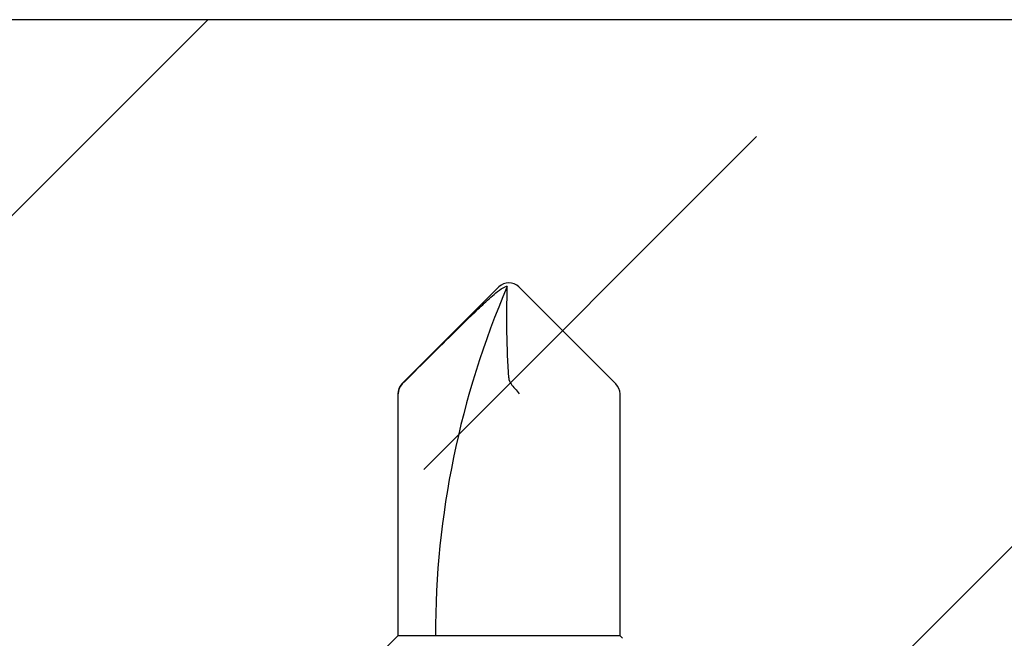
# Model space of a CAD drawing. Extents: x -155 to 512, y -2071 to -1661.
# Drawn here: x 450 to 451, y -2034 to -2033 of the extents above; entities that cross this region are included whole.
import ezdxf

# ---------------------------------------------------------------- set-up
doc = ezdxf.new("R2010")
doc.units = 0
doc.header["$LTSCALE"] = 0.5
doc.header["$MEASUREMENT"] = 0
doc.layers.add('ALB PLCP', color=10, linetype='CONTINUOUS')
doc.layers.add('DENS OR PLY', color=52, linetype='CONTINUOUS')

# ---------------------------------------------------------------- blocks, each defined once
blk = doc.blocks.new('#8X58-HWH-SD-TEK')
at = {"layer": 'ALB PLCP', "lineweight": 30}
for p, q in [((-0.005299623903624706, 0.6228048239036355), (-0.05684482390364565, 0.5712596239036429)), ((0.05684482390364565, 0.5712596239036429), (0.005299623903624706, 0.6228048239036355)), ((-0.0590400000000102, 0.5659600000000182), (-0.0590400000000102, 0.4375)), ((-0.05883464285605555, 0.4375), (-0.05883464285605555, 0.5659600000000182)), ((0.05903999999998177, 0.4375), (0.05903999999998177, 0.5659600000000182)), ((-0.0590400000000102, 0.4375), (-0.07804713591968948, 0.4184928640803207)), ((-0.05883464285605555, 0.4375), (-0.0590400000000102, 0.4375)), ((-0.01704969018112479, 0.4375), (-0.05883464285605555, 0.4375)), ((0.05903999999998177, 0.4375), (-0.01704969018112479, 0.4375)), ((0.06043472180846265, 0.4361052781915475), (0.05903999999998177, 0.4375))]:
    blk.add_line(p, q, dxfattribs=at)
for centre, radius, start, end in [((0.4308356345562743, 0.4375), 0.4698676345562618, 156.7338707994968, 180), ((0, 0.6175052000000107), 0.007494800000000135, 90, 135.0000000000003), ((0, 0.6175052000000107), 0.005653815264049588, 98.36375006509758, 110.3882313884312), ((0, 0.6175052000000107), 0.007494800000000135, 45, 90), ((-0.05154519999999252, 0.5659600000000182), 0.007494800000000024, 135, 180), ((0.05154519999999252, 0.5659600000000182), 0.007494800000000053, 0, 45)]:
    blk.add_arc(centre, radius, start, end, dxfattribs=at)
blk.add_open_spline([(-0.05663150717256826, 0.5712596239036429), (-0.04774738348663732, 0.5801104088949671), (-0.03886154008216636, 0.5889594617962075), (-0.02547195617583498, 0.6021717848224171), (-0.02100373770599617, 0.6065711056863279), (-0.01421183246924329, 0.6130790380473741), (-0.01193788776390647, 0.6152365947396561), (-0.008429829181238802, 0.618358477378365), (-0.007245593740492495, 0.6193815702298764), (-0.00476752232390254, 0.6212986242943828), (-0.003461151684263086, 0.622250496817486), (-0.001969673455221255, 0.6228048239037491)], degree=3, knots=[0, 0, 0, 0, 0.5, 0.5, 0.7500000000000009, 0.7500000000000009, 0.8750000000000013, 0.8750000000000013, 0.9375000000000007, 0.9375000000000007, 1, 1, 1, 1], dxfattribs=at)
for points in [[(-5.27369259657462e-05, 0.5744278302137502), (-0.0010873226896706, 0.5905554523992578), (-0.001309625402427628, 0.6067213015195989), (-0.0008238626932666193, 0.6228048239036355)], [(-0.0008238626932666193, 0.6228048239036355), (-0.0008208062513688219, 0.6229060221853615), (-0.0008203112465139384, 0.6230041674807296), (-0.0008223876052397827, 0.623098884444687)], [(-0.05663150717256826, 0.5712596239036429), (-0.05803409933787407, 0.5698622951265406), (-0.05883464285605555, 0.5679399405214838), (-0.05883464285605555, 0.5659600000000182)], [(-5.27369259657462e-05, 0.5744278302137502), (1.837574856722313e-05, 0.5733192915230916), (0.0003686116376684367, 0.5722241203745853), (0.001177449326888791, 0.5712596239036429)], [(0.001177449326888791, 0.5712596239036429), (0.002432299490635614, 0.5697632809776962), (0.003999267442367227, 0.5678416712551098), (0.005472631109142867, 0.5659600000000182)]]:
    blk.add_open_spline(points, degree=3, dxfattribs=at)

msp = doc.modelspace()

# ---------------------------------------------------------------- hatches: boundary and pattern name
at = {"layer": 'DENS OR PLY', "ltscale": 0.09375}
h = msp.add_hatch(dxfattribs=at)
h.set_pattern_fill('TRANS', color=256, scale=2, angle=225)
h.set_pattern_definition([(225, (38.38991036532389, -1.900707328211865), (0.3535533905932737, -0.3535533905932738), []), (225, (38.56668706062052, -2.077484023508502), (0.3535533905932737, -0.3535533905932738), [0.25, -0.25])])
h.paths.add_polyline_path([(451.0949536605352, -2033.179263475399), (441.2168780042754, -2033.179263475399), (441.2168780042754, -2033.804263475399), (451.0949536605352, -2033.804263475399)])

# ---------------------------------------------------------------- linework, layer by layer
msp.add_lwpolyline([(451.0949536605352, -2033.179263475399), (441.2168780042754, -2033.179263475399)], dxfattribs=at)

# ---------------------------------------------------------------- block references
at = {"layer": 'ALB PLCP', "ltscale": 0.09375}
msp.add_blockref('#8X58-HWH-SD-TEK', (450.3251937470326, -2033.944043686736), dxfattribs=at)

doc.saveas('drawing.dxf')
